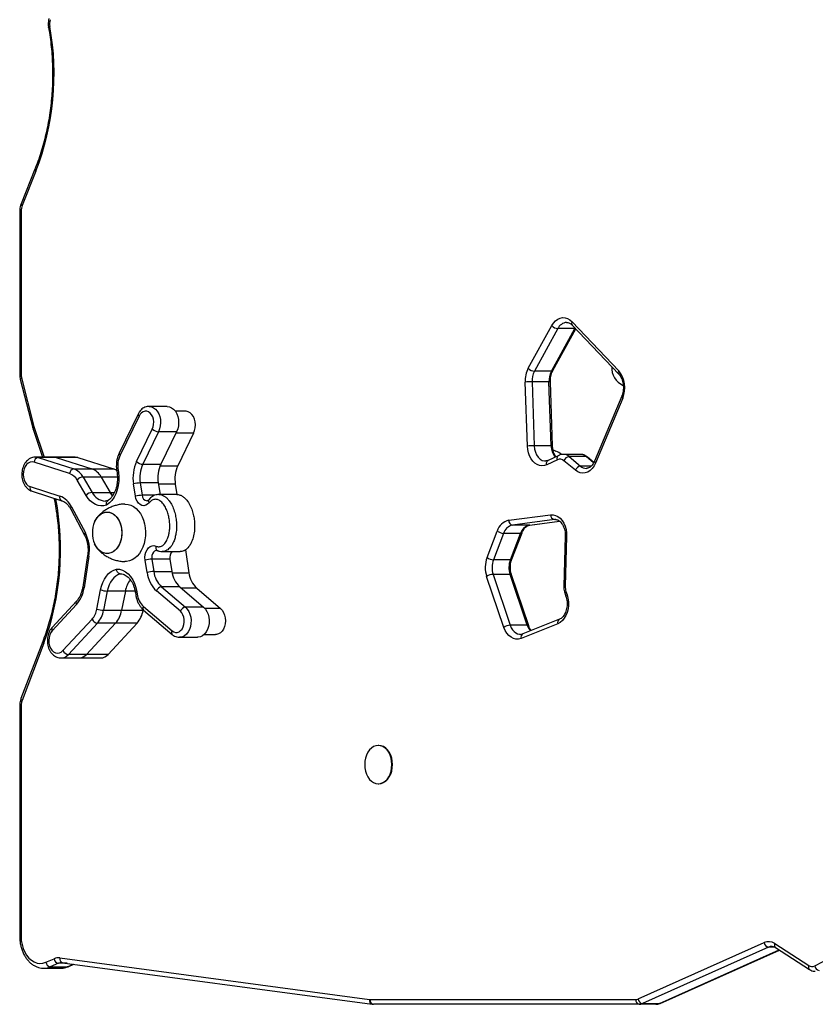
# Model space of a CAD drawing. Units: millimetres. Extents: x 0.11 to 5.3, y 0.09 to 4.84.
# Drawn here: x 1.61 to 2.11, y 2.12 to 2.73 of the extents above; entities that cross this region are included whole.
import ezdxf

# ---------------------------------------------------------------- set-up
doc = ezdxf.new("R2010")
doc.units = ezdxf.units.MM

msp = doc.modelspace()

# ---------------------------------------------------------------- linework, layer by layer
at = {"color": 7, "linetype": 'Continuous', "lineweight": 25}
for p, q in [((1.61823, 2.64085), (1.60958, 2.61924)), ((1.6189, 2.63974), (1.61024, 2.61812)), ((1.60872, 2.61467), (1.60872, 2.51263)), ((1.6096, 2.61467), (1.6096, 2.51263)), ((1.95433, 2.54543), (1.98357, 2.51474)), ((1.92693, 2.51627), (1.94159, 2.54297)), ((1.94539, 2.54113), (1.93072, 2.51443)), ((1.94133, 2.51443), (1.956, 2.54113)), ((1.94228, 2.51482), (1.95661, 2.54091)), ((1.956, 2.54113), (1.94539, 2.54113)), ((1.95428, 2.54336), (1.98352, 2.51267)), ((1.94133, 2.51443), (1.93072, 2.51443)), ((1.60911, 2.50952), (1.61686, 2.47907)), ((1.60989, 2.51026), (1.61764, 2.47981)), ((1.92639, 2.46762), (1.925, 2.50766)), ((1.92924, 2.5078), (1.93063, 2.46777)), ((1.93985, 2.5078), (1.92924, 2.5078)), ((1.94123, 2.46777), (1.93985, 2.5078)), ((1.94211, 2.46773), (1.94073, 2.50776)), ((1.98536, 2.49884), (1.96834, 2.45817)), ((1.986, 2.49768), (1.96898, 2.45701)), ((1.70097, 2.49245), (1.68965, 2.49245)), ((1.68278, 2.48765), (1.67095, 2.46323)), ((1.68336, 2.48634), (1.67153, 2.46192)), ((1.71244, 2.48945), (1.70606, 2.48945)), ((1.61686, 2.47907), (1.61711, 2.4782)), ((1.61711, 2.4782), (1.62301, 2.46074)), ((1.68184, 2.45789), (1.6917, 2.47825)), ((1.69558, 2.47656), (1.68571, 2.45619)), ((1.70689, 2.47656), (1.69558, 2.47656)), ((1.70689, 2.47656), (1.69702, 2.45619)), ((1.71756, 2.47571), (1.70769, 2.45534)), ((1.94123, 2.46777), (1.93063, 2.46777)), ((1.94242, 2.46529), (1.94419, 2.46446)), ((1.62989, 2.46074), (1.61858, 2.46074)), ((1.62028, 2.46047), (1.64256, 2.4533)), ((1.63159, 2.46047), (1.62028, 2.46047)), ((1.64333, 2.46074), (1.62989, 2.46074)), ((1.63159, 2.46047), (1.65387, 2.4533)), ((1.64503, 2.46047), (1.63159, 2.46047)), ((1.64503, 2.46047), (1.66731, 2.4533)), ((1.94512, 2.45907), (1.93849, 2.45593)), ((1.94596, 2.46178), (1.93932, 2.45864)), ((1.95942, 2.46243), (1.94881, 2.46243)), ((1.95241, 2.46104), (1.95959, 2.45503)), ((1.96302, 2.46104), (1.95241, 2.46104)), ((1.96794, 2.45734), (1.96387, 2.46075)), ((1.63996, 2.45037), (1.61769, 2.45754)), ((1.64256, 2.4533), (1.65387, 2.4533)), ((1.65387, 2.4533), (1.66731, 2.4533)), ((1.68571, 2.45619), (1.69702, 2.45619)), ((1.95639, 2.45244), (1.94921, 2.45845)), ((1.64837, 2.44824), (1.654, 2.43863)), ((1.65969, 2.44824), (1.64837, 2.44824)), ((1.65969, 2.44824), (1.66532, 2.43863)), ((1.66939, 2.45213), (1.66963, 2.4506)), ((1.67024, 2.45259), (1.67047, 2.45105)), ((1.61523, 2.44224), (1.63383, 2.43626)), ((1.65025, 2.43671), (1.64462, 2.44633)), ((1.68108, 2.43619), (1.6799, 2.44389)), ((1.68409, 2.44453), (1.68527, 2.43683)), ((1.6954, 2.44453), (1.68409, 2.44453)), ((1.6954, 2.44453), (1.69652, 2.43729)), ((1.70608, 2.44368), (1.70706, 2.43729)), ((1.61643, 2.43939), (1.63503, 2.4334)), ((1.654, 2.43863), (1.66532, 2.43863)), ((1.70707, 2.43729), (1.69576, 2.43729)), ((1.64065, 2.42813), (1.64927, 2.41195)), ((1.64117, 2.42954), (1.6498, 2.41336)), ((1.9147, 2.42115), (1.94089, 2.42459)), ((1.94321, 2.4216), (1.91702, 2.41816)), ((1.92762, 2.41816), (1.91702, 2.41816)), ((1.92782, 2.41818), (1.94648, 2.42062)), ((1.90109, 2.39782), (1.90747, 2.41442)), ((1.91146, 2.41299), (1.90507, 2.39639)), ((1.92207, 2.41299), (1.91146, 2.41299)), ((1.91568, 2.39639), (1.92207, 2.41299)), ((1.91662, 2.39674), (1.923, 2.41334)), ((1.95005, 2.41119), (1.94912, 2.38001)), ((1.95092, 2.4111), (1.95, 2.37992)), ((1.65122, 2.3991), (1.64812, 2.37931)), ((1.65206, 2.39863), (1.64896, 2.37885)), ((1.69786, 2.40161), (1.70918, 2.40161)), ((1.71238, 2.40265), (1.71458, 2.38832)), ((1.68841, 2.38853), (1.68722, 2.39622)), ((1.70273, 2.39686), (1.69142, 2.39686)), ((1.69142, 2.39686), (1.6926, 2.38917)), ((1.70273, 2.39686), (1.70391, 2.38917)), ((1.91568, 2.39639), (1.90507, 2.39639)), ((1.6926, 2.38917), (1.70391, 2.38917)), ((1.9116, 2.35416), (1.90086, 2.38602)), ((1.9049, 2.38731), (1.91563, 2.35545)), ((1.91551, 2.38731), (1.9049, 2.38731)), ((1.92624, 2.35545), (1.91551, 2.38731)), ((1.92717, 2.35512), (1.91644, 2.38698)), ((1.69749, 2.3795), (1.71245, 2.36676)), ((1.70881, 2.3795), (1.69749, 2.3795)), ((1.70881, 2.3795), (1.72376, 2.36676)), ((1.65702, 2.3656), (1.65932, 2.37765)), ((1.66349, 2.37687), (1.66119, 2.36482)), ((1.67481, 2.37687), (1.66349, 2.37687)), ((1.67481, 2.37687), (1.67251, 2.36482)), ((1.68109, 2.37602), (1.68133, 2.37449)), ((1.68194, 2.37648), (1.68217, 2.37494)), ((1.70923, 2.36419), (1.69428, 2.37693)), ((1.71948, 2.37865), (1.73443, 2.36592)), ((1.94975, 2.37566), (1.95047, 2.37355)), ((1.95048, 2.37662), (1.95119, 2.3745)), ((1.64418, 2.37046), (1.62901, 2.3541)), ((1.64426, 2.36843), (1.62909, 2.35206)), ((1.68609, 2.36721), (1.70402, 2.35194)), ((1.72376, 2.36676), (1.71245, 2.36676)), ((1.66119, 2.36482), (1.67251, 2.36482)), ((1.67251, 2.36482), (1.68594, 2.36482)), ((1.68601, 2.36517), (1.68594, 2.36482)), ((1.68626, 2.36493), (1.70419, 2.34966)), ((1.63581, 2.33959), (1.65398, 2.35919)), ((1.65739, 2.3568), (1.63922, 2.3372)), ((1.6687, 2.3568), (1.65054, 2.3372)), ((1.6687, 2.3568), (1.65739, 2.3568)), ((1.68214, 2.3568), (1.66397, 2.3372)), ((1.68214, 2.3568), (1.6687, 2.3568)), ((1.92624, 2.35545), (1.91563, 2.35545)), ((1.94538, 2.3564), (1.92239, 2.34724)), ((1.94639, 2.35919), (1.9234, 2.35002)), ((1.72404, 2.34962), (1.73123, 2.34962)), ((1.62317, 2.34534), (1.60951, 2.30952)), ((1.62385, 2.34427), (1.61019, 2.30845)), ((1.70875, 2.34792), (1.72006, 2.34792)), ((1.65054, 2.3372), (1.63922, 2.3372)), ((1.66397, 2.3372), (1.65054, 2.3372)), ((1.63457, 2.33498), (1.64589, 2.33498)), ((1.64589, 2.33498), (1.65932, 2.33498)), ((1.60872, 2.30513), (1.60872, 2.16081)), ((1.6096, 2.30513), (1.6096, 2.16081)), ((1.83347, 2.28022), (1.83307, 2.28022)), ((1.83307, 2.25622), (1.83347, 2.25622)), ((1.99556, 2.12154), (2.07448, 2.15684)), ((2.07724, 2.15398), (1.99832, 2.11868)), ((2.00951, 2.1188), (2.08405, 2.15214)), ((2.08108, 2.15626), (2.10233, 2.14249)), ((2.08157, 2.15374), (2.10282, 2.13997)), ((2.10611, 2.14229), (2.12937, 2.1545)), ((1.62509, 2.14453), (1.63029, 2.14675)), ((1.63381, 2.14724), (1.8275, 2.12125)), ((1.62374, 2.14081), (1.63435, 2.14081)), ((1.63302, 2.14387), (1.62783, 2.14166)), ((1.62783, 2.14166), (1.63843, 2.14166)), ((1.63513, 2.14429), (1.63553, 2.14427)), ((1.63553, 2.14427), (1.82922, 2.11828)), ((1.639, 2.14177), (1.64262, 2.14332)), ((1.82797, 2.12122), (1.99406, 2.12122)), ((1.82922, 2.11828), (1.83009, 2.11822)), ((1.99618, 2.11822), (1.83009, 2.11822)), ((2.00679, 2.11822), (1.99618, 2.11822)), ((1.99832, 2.11868), (2.00892, 2.11868))]:
    msp.add_line(p, q, dxfattribs=at)
at = {"color": 8, "linetype": 'Continuous', "lineweight": 25}
for p, q in [((1.60872, 2.61467), (1.6096, 2.61467)), ((1.956, 2.54113), (1.95615, 2.5414)), ((1.956, 2.54113), (1.95638, 2.54116)), ((1.60872, 2.51263), (1.6096, 2.51263)), ((1.61783, 2.47916), (1.62406, 2.46074)), ((1.71756, 2.47571), (1.70648, 2.47571)), ((1.96777, 2.45706), (1.96302, 2.46104)), ((1.69664, 2.45534), (1.70769, 2.45534)), ((1.96624, 2.45503), (1.95959, 2.45503)), ((1.66984, 2.44824), (1.65969, 2.44824)), ((1.70608, 2.44368), (1.69554, 2.44368)), ((1.66532, 2.43863), (1.66806, 2.43863)), ((1.69331, 2.43683), (1.68527, 2.43683)), ((1.92762, 2.41816), (1.94646, 2.42063)), ((1.92782, 2.41818), (1.92762, 2.41816)), ((1.94388, 2.42164), (1.94321, 2.4216)), ((1.94412, 2.4216), (1.94321, 2.4216)), ((1.70406, 2.38832), (1.71458, 2.38832)), ((1.68092, 2.37687), (1.67481, 2.37687)), ((1.71948, 2.37865), (1.7098, 2.37865)), ((1.73443, 2.36592), (1.72461, 2.36592)), ((1.60872, 2.30513), (1.6096, 2.30513)), ((1.60872, 2.16081), (1.6096, 2.16081)), ((2.00892, 2.11868), (2.08392, 2.15222)), ((2.08117, 2.15398), (2.07724, 2.15398)), ((1.63847, 2.14387), (1.63302, 2.14387)), ((1.63843, 2.14166), (1.64239, 2.14335))]:
    msp.add_line(p, q, dxfattribs=at)
at = {"color": 8, "linetype": 'Continuous', "lineweight": 25, "flags": 128}
for points in [[(1.62676, 2.72967), (1.62676, 2.72968), (1.62681, 2.72979), (1.62696, 2.72991), (1.62723, 2.73005), (1.62759, 2.73019)], [(1.61823, 2.64085), (1.61821, 2.64078), (1.61823, 2.64056), (1.61835, 2.6403), (1.61858, 2.64002), (1.6189, 2.63974)], [(1.60958, 2.61924), (1.60956, 2.61917), (1.60957, 2.61894), (1.6097, 2.61869), (1.60992, 2.61841), (1.61024, 2.61812)], [(1.60911, 2.50952), (1.6091, 2.50954), (1.60914, 2.50969), (1.60929, 2.50987), (1.60954, 2.51006), (1.60989, 2.51026)], [(1.98536, 2.49883), (1.98533, 2.49876), (1.98535, 2.49853), (1.98547, 2.49826), (1.98569, 2.49798), (1.986, 2.49768)], [(1.68963, 2.49245), (1.68974, 2.49245), (1.69114, 2.49223), (1.69248, 2.49163), (1.69371, 2.49067), (1.69479, 2.48939), (1.69567, 2.48784), (1.69632, 2.48607), (1.69671, 2.48416), (1.69683, 2.48218), (1.69668, 2.4802), (1.69625, 2.4783), (1.69558, 2.47656)], [(1.61686, 2.47907), (1.61685, 2.47909), (1.61689, 2.47924), (1.61704, 2.47942), (1.6173, 2.47961), (1.61764, 2.47981)], [(1.61711, 2.4782), (1.6171, 2.47825), (1.61713, 2.47845), (1.61726, 2.47867), (1.6175, 2.47891), (1.61783, 2.47916)], [(1.93063, 2.46777), (1.93085, 2.46575), (1.93135, 2.46383), (1.93212, 2.4621), (1.93312, 2.46062), (1.93432, 2.45947), (1.93565, 2.45868), (1.93708, 2.4583), (1.93768, 2.45826)], [(1.61857, 2.46074), (1.61888, 2.46073), (1.62028, 2.46047)], [(1.94512, 2.45907), (1.94503, 2.45962), (1.94502, 2.46016), (1.9451, 2.46065), (1.94527, 2.46108), (1.9455, 2.46143), (1.94581, 2.4617), (1.94596, 2.46178)], [(1.93849, 2.45593), (1.93839, 2.45648), (1.93839, 2.45702), (1.93847, 2.45751), (1.93863, 2.45794), (1.93887, 2.45829), (1.93917, 2.45856), (1.93932, 2.45864)], [(1.96834, 2.45817), (1.96831, 2.45809), (1.96833, 2.45786), (1.96845, 2.4576), (1.96867, 2.45731), (1.96898, 2.45701)], [(1.66939, 2.45213), (1.66939, 2.45214), (1.66944, 2.45223), (1.66961, 2.45234), (1.66987, 2.45246), (1.67024, 2.45259)], [(1.67047, 2.45105), (1.67011, 2.45093), (1.66984, 2.45081), (1.66968, 2.4507), (1.66963, 2.4506), (1.66963, 2.4506)], [(1.64117, 2.42954), (1.64088, 2.42919), (1.64068, 2.42885), (1.64059, 2.42854), (1.64059, 2.42826), (1.64065, 2.42813)], [(1.68956, 2.43405), (1.68954, 2.43403), (1.6894, 2.43375), (1.68935, 2.43341), (1.68939, 2.43302), (1.68953, 2.4326), (1.68977, 2.43216)], [(1.6498, 2.41336), (1.64951, 2.413), (1.64931, 2.41267), (1.64921, 2.41235), (1.64922, 2.41208), (1.64927, 2.41195)], [(1.923, 2.41334), (1.92293, 2.41323), (1.92274, 2.4131), (1.92244, 2.41301), (1.92207, 2.41299)], [(1.65206, 2.39863), (1.65169, 2.39876), (1.65143, 2.39888), (1.65126, 2.399), (1.65121, 2.39909), (1.65122, 2.3991)], [(1.69452, 2.40232), (1.69381, 2.4022), (1.69304, 2.4018), (1.69237, 2.40112), (1.69184, 2.40023), (1.69149, 2.39917), (1.69135, 2.39802), (1.69142, 2.39686)], [(1.91568, 2.39639), (1.91606, 2.39642), (1.91635, 2.3965), (1.91654, 2.39663), (1.91662, 2.39674)], [(1.91551, 2.38731), (1.91588, 2.38728), (1.91617, 2.38721), (1.91636, 2.38709), (1.91644, 2.38698)], [(1.64896, 2.37885), (1.6486, 2.37897), (1.64833, 2.3791), (1.64817, 2.37921), (1.64812, 2.37931), (1.64812, 2.37931)], [(1.68109, 2.37602), (1.68109, 2.37603), (1.68114, 2.37612), (1.6813, 2.37623), (1.68157, 2.37635), (1.68194, 2.37648)], [(1.68133, 2.37449), (1.68133, 2.37449), (1.68138, 2.37459), (1.68154, 2.3747), (1.68181, 2.37482), (1.68217, 2.37494)], [(1.95048, 2.37662), (1.95014, 2.37637), (1.9499, 2.37612), (1.94977, 2.3759), (1.94974, 2.3757), (1.94975, 2.37566)], [(1.95119, 2.3745), (1.95085, 2.37425), (1.95062, 2.37401), (1.95048, 2.37379), (1.95045, 2.37359), (1.95047, 2.37355)], [(1.71245, 2.36676), (1.71358, 2.36558), (1.71452, 2.3641), (1.71524, 2.36239), (1.71571, 2.36052), (1.71592, 2.35855), (1.71585, 2.35656), (1.7155, 2.35463), (1.7149, 2.35283), (1.71406, 2.35124), (1.71301, 2.3499), (1.7118, 2.34888), (1.71048, 2.34822), (1.70909, 2.34793), (1.70879, 2.34792)], [(1.91563, 2.35545), (1.91626, 2.35394), (1.91706, 2.35261), (1.91802, 2.3515), (1.9191, 2.35064), (1.92026, 2.35006), (1.92148, 2.34978), (1.92201, 2.34975)], [(1.92624, 2.35545), (1.92662, 2.35542), (1.92691, 2.35535), (1.9271, 2.35523), (1.92717, 2.35512)], [(1.62317, 2.34534), (1.62315, 2.34528), (1.62317, 2.34506), (1.6233, 2.34481), (1.62353, 2.34455), (1.62385, 2.34427)], [(1.60951, 2.30952), (1.60949, 2.30945), (1.60951, 2.30924), (1.60964, 2.30899), (1.60987, 2.30873), (1.61019, 2.30845)], [(1.639, 2.14177), (1.63883, 2.14171), (1.63843, 2.14166)], [(2.00951, 2.1188), (2.00932, 2.11874), (2.00892, 2.11868)]]:
    msp.add_lwpolyline(points, dxfattribs=at)
at = {"color": 7, "linetype": 'Continuous', "lineweight": 25, "flags": 128}
for points in [[(1.94159, 2.54297), (1.94267, 2.54461), (1.94392, 2.54597), (1.94532, 2.547), (1.94683, 2.54768), (1.94839, 2.54798), (1.94997, 2.5479), (1.95152, 2.54744), (1.95299, 2.54661), (1.95433, 2.54543)], [(1.70097, 2.49245), (1.70105, 2.49245), (1.70245, 2.49223), (1.70379, 2.49163), (1.70503, 2.49067), (1.7061, 2.48939), (1.70698, 2.48784), (1.70763, 2.48607), (1.70802, 2.48416), (1.70815, 2.48218), (1.70799, 2.4802), (1.70757, 2.4783), (1.70689, 2.47656)], [(1.6917, 2.47825), (1.69224, 2.47967), (1.69253, 2.48121), (1.69258, 2.48281), (1.69237, 2.48439), (1.69192, 2.48586), (1.69125, 2.48715), (1.69039, 2.48819), (1.68939, 2.48895), (1.6883, 2.48936), (1.68717, 2.48943), (1.68605, 2.48913), (1.68502, 2.4885), (1.6841, 2.48755), (1.68336, 2.48634)], [(1.71756, 2.47571), (1.71818, 2.47732), (1.71854, 2.47908), (1.71865, 2.48091), (1.71847, 2.48273), (1.71804, 2.48445), (1.71736, 2.48602), (1.71647, 2.48735), (1.7154, 2.48839), (1.7142, 2.48909), (1.71293, 2.48942), (1.71244, 2.48945)], [(1.93849, 2.45593), (1.93699, 2.45541), (1.93545, 2.45526), (1.93392, 2.45547), (1.93243, 2.45604), (1.93104, 2.45695), (1.92976, 2.45818), (1.92866, 2.45969), (1.92774, 2.46144), (1.92705, 2.46338), (1.92659, 2.46546), (1.92639, 2.46762)], [(1.62989, 2.46074), (1.63019, 2.46073), (1.63159, 2.46047)], [(1.62989, 2.46074), (1.63019, 2.46073), (1.63159, 2.46047)], [(1.64333, 2.46074), (1.64362, 2.46073), (1.64503, 2.46047)], [(1.61769, 2.45754), (1.61645, 2.45774), (1.61522, 2.45754), (1.61405, 2.45696), (1.61299, 2.45602), (1.61212, 2.45478), (1.61146, 2.45329), (1.61105, 2.45163), (1.61091, 2.44989), (1.61105, 2.44814), (1.61146, 2.44648), (1.61212, 2.445), (1.613, 2.44376), (1.61405, 2.44282), (1.61523, 2.44224)], [(1.96898, 2.45701), (1.96805, 2.45517), (1.96691, 2.45358), (1.96558, 2.4523), (1.96412, 2.45137), (1.96257, 2.45081), (1.96097, 2.45063), (1.95938, 2.45085), (1.95784, 2.45146), (1.95639, 2.45244)], [(1.67047, 2.45105), (1.67074, 2.44833), (1.67071, 2.44558), (1.67039, 2.44287), (1.66977, 2.44027), (1.66889, 2.43782), (1.66775, 2.4356), (1.66638, 2.43364), (1.66482, 2.432), (1.66311, 2.43072)], [(1.66311, 2.43072), (1.66135, 2.43029), (1.65957, 2.43021), (1.6578, 2.43048), (1.65607, 2.4311), (1.65442, 2.43205), (1.65288, 2.43332), (1.65148, 2.43489), (1.65025, 2.43671)], [(1.66686, 2.43648), (1.66633, 2.43713), (1.66532, 2.43863)], [(1.66532, 2.43863), (1.66633, 2.43713), (1.66686, 2.43648)], [(1.68977, 2.43216), (1.68876, 2.43117), (1.68763, 2.43054), (1.68642, 2.43029), (1.6852, 2.43044), (1.68404, 2.43098), (1.68299, 2.43188), (1.68212, 2.43309), (1.68148, 2.43456), (1.68108, 2.43619)], [(1.6745, 2.43131), (1.67475, 2.43132), (1.67652, 2.43114), (1.67826, 2.43062), (1.67993, 2.42976), (1.68149, 2.42858), (1.68293, 2.42711), (1.68421, 2.42536), (1.6853, 2.42338), (1.68619, 2.42121), (1.68685, 2.41888), (1.68728, 2.41644), (1.68747, 2.41395), (1.68741, 2.41144), (1.6871, 2.40896), (1.68655, 2.40658), (1.68577, 2.40432), (1.68478, 2.40224), (1.68359, 2.40037), (1.68223, 2.39876), (1.68073, 2.39743), (1.6791, 2.3964), (1.6774, 2.39571), (1.67564, 2.39536), (1.6745, 2.39532)], [(1.66344, 2.42632), (1.66495, 2.42614), (1.66642, 2.42561), (1.66781, 2.42475), (1.66908, 2.42358), (1.6702, 2.42212), (1.67113, 2.42043), (1.67185, 2.41854), (1.67235, 2.41651), (1.6726, 2.41439), (1.6726, 2.41224), (1.67235, 2.41013), (1.67185, 2.4081), (1.67113, 2.40621), (1.6702, 2.40451), (1.66908, 2.40306), (1.66781, 2.40189), (1.66642, 2.40102), (1.66495, 2.4005), (1.66344, 2.40032), (1.66192, 2.4005), (1.66045, 2.40102), (1.65906, 2.40189), (1.65779, 2.40306), (1.65667, 2.40451), (1.65574, 2.40621), (1.6556, 2.40652)], [(1.6556, 2.42011), (1.65574, 2.42043), (1.65667, 2.42212), (1.65779, 2.42358), (1.65906, 2.42475), (1.66045, 2.42561), (1.66192, 2.42614), (1.66344, 2.42632)], [(1.6556, 2.42011), (1.65618, 2.4213), (1.65721, 2.42288), (1.65841, 2.4242), (1.65974, 2.42522), (1.66118, 2.42592), (1.66268, 2.42627), (1.6642, 2.42627), (1.66569, 2.42592), (1.66713, 2.42522), (1.66846, 2.4242), (1.66966, 2.42288), (1.67069, 2.4213), (1.67152, 2.41951), (1.67213, 2.41754), (1.6725, 2.41546), (1.67263, 2.41332)], [(1.94089, 2.42459), (1.94245, 2.4246), (1.944, 2.42424), (1.94548, 2.42352), (1.94685, 2.42245), (1.94807, 2.42106), (1.94911, 2.41941), (1.94994, 2.41753), (1.95052, 2.41547), (1.95085, 2.41331), (1.95092, 2.4111)], [(1.67263, 2.41332), (1.6725, 2.41118), (1.67213, 2.4091), (1.67152, 2.40713), (1.67069, 2.40533), (1.66966, 2.40375), (1.66846, 2.40244), (1.66713, 2.40141), (1.66569, 2.40072), (1.6642, 2.40036), (1.66268, 2.40036), (1.66118, 2.40072), (1.65974, 2.40141), (1.65841, 2.40244), (1.65721, 2.40375), (1.65618, 2.40533), (1.6556, 2.40652)], [(1.68722, 2.39622), (1.6871, 2.39794), (1.68726, 2.39966), (1.6877, 2.40127), (1.68838, 2.4027), (1.68928, 2.40388), (1.69034, 2.40473), (1.69152, 2.40521), (1.69274, 2.4053), (1.69394, 2.405)], [(1.65932, 2.37765), (1.65991, 2.38003), (1.66072, 2.38228), (1.66175, 2.38434), (1.66297, 2.38618), (1.66436, 2.38775), (1.66589, 2.38904), (1.66754, 2.39001), (1.66926, 2.39065)], [(1.6716, 2.38766), (1.67019, 2.3871), (1.66885, 2.38628), (1.6676, 2.3852), (1.66647, 2.38389), (1.66547, 2.38237), (1.66464, 2.38067), (1.66397, 2.37883), (1.66349, 2.37687)], [(1.66926, 2.39065), (1.6712, 2.39049), (1.6731, 2.38992), (1.67492, 2.38894), (1.67661, 2.38758), (1.67813, 2.38588), (1.67946, 2.38387), (1.68055, 2.38159), (1.68138, 2.37911), (1.68194, 2.37648)], [(1.95119, 2.3745), (1.95175, 2.37239), (1.95204, 2.37017), (1.95205, 2.36791), (1.95179, 2.36568), (1.95126, 2.36354), (1.95048, 2.36157), (1.94946, 2.35983), (1.94825, 2.35835), (1.94688, 2.3572), (1.94538, 2.3564)], [(1.72376, 2.36676), (1.72489, 2.36558), (1.72583, 2.3641), (1.72656, 2.36239), (1.72703, 2.36052), (1.72723, 2.35855), (1.72716, 2.35656), (1.72681, 2.35463), (1.72621, 2.35283), (1.72537, 2.35124), (1.72433, 2.3499), (1.72312, 2.34888), (1.72179, 2.34822), (1.7204, 2.34793), (1.72006, 2.34792)], [(1.70402, 2.35194), (1.70505, 2.35128), (1.70616, 2.35095), (1.70729, 2.35098), (1.70839, 2.35137), (1.7094, 2.35209), (1.71027, 2.35311), (1.71096, 2.35438), (1.71143, 2.35584), (1.71166, 2.3574), (1.71164, 2.359), (1.71137, 2.36056), (1.71086, 2.36199), (1.71013, 2.36322), (1.70923, 2.36419)], [(1.73443, 2.36592), (1.73547, 2.36481), (1.73632, 2.36343), (1.73695, 2.36182), (1.73733, 2.36007), (1.73744, 2.35824), (1.73728, 2.35642), (1.73686, 2.35469), (1.73619, 2.35311), (1.73531, 2.35177), (1.73425, 2.35072), (1.73305, 2.35), (1.73178, 2.34965), (1.73123, 2.34962)], [(1.92239, 2.34724), (1.92081, 2.34681), (1.9192, 2.34679), (1.91762, 2.34716), (1.9161, 2.34791), (1.9147, 2.34903), (1.91346, 2.35047), (1.91241, 2.3522), (1.9116, 2.35416)], [(1.62909, 2.35206), (1.62819, 2.35084), (1.62751, 2.34938), (1.62707, 2.34773), (1.62691, 2.34599), (1.62702, 2.34424), (1.6274, 2.34257), (1.62804, 2.34107), (1.6289, 2.3398), (1.62994, 2.33883), (1.6311, 2.33822), (1.63233, 2.33798), (1.63357, 2.33814), (1.63475, 2.33869), (1.63581, 2.33959)], [(1.83307, 2.25622), (1.83455, 2.2564), (1.83597, 2.25694), (1.83731, 2.25782), (1.83853, 2.25902), (1.83957, 2.2605), (1.84042, 2.26222), (1.84105, 2.26411), (1.84143, 2.26613), (1.84156, 2.26822), (1.84143, 2.2703), (1.84105, 2.27232), (1.84042, 2.27422), (1.83957, 2.27593), (1.83853, 2.27741), (1.83731, 2.27861), (1.83597, 2.27949), (1.83455, 2.28003), (1.83307, 2.28022), (1.8316, 2.28003), (1.83017, 2.27949), (1.82883, 2.27861), (1.82762, 2.27741), (1.82657, 2.27593), (1.82572, 2.27422), (1.8251, 2.27232), (1.82472, 2.2703), (1.82459, 2.26822), (1.82472, 2.26613), (1.8251, 2.26411), (1.82572, 2.26222), (1.82657, 2.2605), (1.82762, 2.25902), (1.82883, 2.25782), (1.83017, 2.25694), (1.8316, 2.2564), (1.83307, 2.25622)], [(1.83347, 2.25622), (1.83494, 2.2564), (1.83637, 2.25694), (1.83771, 2.25782), (1.83892, 2.25902), (1.83997, 2.2605), (1.84082, 2.26222), (1.84144, 2.26411), (1.84183, 2.26613), (1.84196, 2.26822), (1.84183, 2.2703), (1.84144, 2.27232), (1.84082, 2.27422), (1.83997, 2.27593), (1.83892, 2.27741), (1.83771, 2.27861), (1.83637, 2.27949), (1.83494, 2.28003), (1.83347, 2.28022), (1.83347, 2.28022)], [(1.6096, 2.16081), (1.60974, 2.15818), (1.61018, 2.15561), (1.61088, 2.15317), (1.61185, 2.15091), (1.61305, 2.14889), (1.61445, 2.14716), (1.61603, 2.14576), (1.61774, 2.14471), (1.61955, 2.14406), (1.62141, 2.14381), (1.62327, 2.14397), (1.62509, 2.14453)]]:
    msp.add_lwpolyline(points, dxfattribs=at)
at = {"color": 7, "linetype": 'Continuous', "lineweight": 25}
for centre, radius, start, end in [((1.46232, 2.70043), 0.16792, 338.81208, 10.2084), ((1.63717, 2.73189), 0.00973, 164.56521, 190.03232), ((1.61894, 2.61472), 0.00934, 158.6175, 180.27458), ((1.94588, 2.54697), 0.00586, 223.03748, 265.23841), ((1.94185, 2.50842), 0.01686, 152.24982, 182.58341), ((1.93121, 2.52027), 0.00586, 223.03777, 265.23813), ((1.9422, 2.50839), 0.01297, 152.24952, 182.58382), ((1.95281, 2.50839), 0.01297, 152.24952, 182.58382), ((1.99108, 2.51659), 0.012, 176.60812, 246.42425), ((1.97077, 2.50421), 0.01657, 336.78139, 39.44352), ((1.61924, 2.51261), 0.00964, 179.918, 194.15374), ((1.92961, 2.43588), 0.07193, 90.28995, 93.66994), ((1.62622, 2.48199), 0.00885, 194.26903, 198.63109), ((1.69604, 2.48289), 0.00635, 226.91887, 265.76704), ((1.93099, 2.39584), 0.07193, 90.28997, 93.67), ((1.62086, 2.45734), 0.00318, 100.58597, 176.33087), ((1.68616, 2.45514), 0.01612, 155.12568, 189.10698), ((1.93572, 2.44634), 0.02, 53.32517, 64.95071), ((1.9467, 2.45569), 0.00373, 47.80857, 115.10784), ((1.95299, 2.45704), 0.00403, 98.23317, 159.52869), ((1.64314, 2.45017), 0.00318, 100.58598, 176.33087), ((1.63882, 2.44312), 0.01084, 28.15386, 69.81187), ((1.65013, 2.44312), 0.01084, 28.15386, 69.81187), ((1.6646, 2.44501), 0.00872, 57.78133, 71.93662), ((1.70377, 2.44771), 0.02418, 155.12655, 189.10612), ((1.68618, 2.46253), 0.00635, 226.91959, 265.76692), ((1.70399, 2.44771), 0.02015, 155.12644, 189.10623), ((1.7153, 2.44771), 0.02015, 155.12641, 189.10683), ((1.72597, 2.44686), 0.02015, 155.12603, 189.10721), ((1.96017, 2.45103), 0.00403, 98.23379, 159.52808), ((1.63697, 2.44223), 0.00867, 28.15302, 69.81227), ((1.64887, 2.44263), 0.00564, 95.04322, 138.95725), ((1.68447, 2.42791), 0.01662, 91.30609, 105.9702), ((1.62916, 2.42379), 0.01332, 25.59393, 69.47944), ((1.6545, 2.43301), 0.00564, 95.04356, 138.95765), ((1.68565, 2.42021), 0.01662, 91.30608, 105.97044), ((1.94377, 2.42443), 0.00288, 176.79798, 258.80503), ((1.67127, 2.41332), 0.01708, 156.56533, 180), ((1.9168, 2.41165), 0.00973, 102.47397, 163.46723), ((1.91863, 2.41086), 0.00748, 102.47438, 163.4668), ((1.91758, 2.42099), 0.00288, 176.79799, 258.80505), ((1.92924, 2.41086), 0.00748, 102.47372, 163.46746), ((1.62841, 2.40254), 0.02396, 350.63306, 26.84163), ((1.67127, 2.41332), 0.01708, 180, 203.43467), ((1.9119, 2.42046), 0.00749, 233.78637, 266.63055), ((1.70803, 2.39788), 0.0054, 136.34632, 190.89238), ((1.91776, 2.3916), 0.01779, 159.53551, 198.2875), ((1.90551, 2.40387), 0.00749, 233.78664, 266.63056), ((1.6918, 2.38024), 0.01662, 91.30611, 105.97025), ((1.9179, 2.3916), 0.01369, 159.53531, 198.28741), ((1.9285, 2.3916), 0.01369, 159.53563, 198.28747), ((1.69298, 2.37255), 0.01662, 91.30618, 105.97007), ((1.70724, 2.39078), 0.01897, 186.81276, 226.89627), ((1.70829, 2.39104), 0.01581, 186.81326, 226.89562), ((1.71961, 2.39104), 0.0158, 186.81249, 226.89638), ((1.73028, 2.39019), 0.0158, 186.81297, 226.89645), ((1.90533, 2.37902), 0.0083, 92.94117, 122.51336), ((1.62927, 2.38147), 0.01987, 318.96899, 352.41872), ((1.6913, 2.37402), 0.01673, 143.2798, 170.18411), ((1.69111, 2.3741), 0.01653, 143.16605, 170.35023), ((1.69807, 2.37548), 0.00406, 98.16741, 159.10099), ((1.95952, 2.37961), 0.00952, 178.12022, 198.30633), ((1.66388, 2.39044), 0.01358, 250.39514, 268.36852), ((1.69473, 2.37644), 0.01264, 186.81239, 226.8962), ((1.71303, 2.36275), 0.00406, 98.16565, 159.1026), ((1.64418, 2.36777), 0.01303, 318.79064, 350.41134), ((1.66158, 2.37839), 0.01358, 250.39534, 268.36831), ((1.64513, 2.36753), 0.01629, 318.78961, 350.41202), ((1.65645, 2.36753), 0.01629, 318.79028, 350.41135), ((1.66988, 2.36753), 0.01629, 318.78961, 350.41202), ((1.65794, 2.36122), 0.00446, 207.1883, 262.83751), ((1.91606, 2.34716), 0.0083, 92.94132, 122.51287), ((1.63978, 2.34162), 0.00446, 207.18793, 262.83865), ((1.64572, 2.34131), 0.00633, 271.50988, 319.57352), ((1.65915, 2.34131), 0.00633, 271.51022, 319.57261), ((1.61898, 2.30517), 0.00938, 159.51526, 180.24436), ((2.07727, 2.15065), 0.00678, 55.75927, 114.23886), ((2.07783, 2.15731), 0.00339, 188.03395, 259.93651), ((1.63294, 2.14063), 0.00666, 82.52803, 113.4893), ((1.63361, 2.14717), 0.00335, 187.32759, 259.84579), ((1.62842, 2.14496), 0.00335, 187.3272, 259.84619), ((2.10438, 2.14551), 0.00366, 235.79046, 298.19272), ((2.10956, 2.14294), 0.00351, 190.66691, 260.29098), ((1.82797, 2.12474), 0.00352, 262.35026, 269.98621), ((1.83062, 2.12084), 0.00268, 171.95094, 258.57671), ((1.99671, 2.12084), 0.00268, 171.95101, 258.57816), ((1.99405, 2.12486), 0.00365, 270.21892, 294.40581), ((1.99891, 2.12202), 0.00339, 188.0349, 259.93615), ((1.99616, 2.12342), 0.00521, 270.21681, 294.40842), ((2.00677, 2.12342), 0.00521, 270.21684, 294.40806)]:
    msp.add_arc(centre, radius, start, end, dxfattribs=at)
at = {"color": 8, "linetype": 'Continuous', "lineweight": 25}
for centre, radius, start, end in [((1.95575, 2.54436), 0.00177, 142.91409, 214.26916), ((1.95147, 2.53832), 0.0067, 95.20334, 155.23011), ((1.94148, 2.51541), 0.00099, 261.10641, 323.97898), ((1.98499, 2.51367), 0.00178, 142.97103, 213.89315), ((1.94011, 2.50399), 0.00382, 80.59683, 93.83051), ((1.68407, 2.48743), 0.0013, 170.64137, 237.09376), ((1.94149, 2.46395), 0.00383, 80.61424, 93.82055), ((1.95314, 2.46791), 0.01191, 180.68921, 217.30691), ((1.67224, 2.46301), 0.0013, 170.60533, 237.1029), ((1.9487, 2.45679), 0.00565, 48.82613, 88.43073), ((1.95932, 2.45683), 0.0056, 48.65188, 89.02197), ((1.96307, 2.45977), 0.00127, 51.05978, 92.13023), ((1.96328, 2.45921), 0.00558, 228.58486, 268.92337), ((1.61747, 2.44151), 0.00236, 161.76836, 243.90488), ((1.46572, 2.40275), 0.1686, 339.70486, 10.89337), ((1.63608, 2.43552), 0.00236, 161.82832, 243.4477), ((1.66262, 2.44273), 0.00954, 205.46291, 267.68747), ((1.68888, 2.43686), 0.00361, 180.42212, 262.05712), ((1.95079, 2.41411), 0.00302, 255.80033, 272.61481), ((1.69619, 2.40422), 0.00237, 161.04307, 236.99158), ((1.94986, 2.38297), 0.00306, 255.9226, 272.51036), ((1.64564, 2.3695), 0.00175, 146.79132, 217.84318), ((1.68775, 2.36619), 0.00195, 148.48164, 220.34916), ((1.93585, 2.35853), 0.0101, 197.787, 220.77205), ((1.94751, 2.3572), 0.00228, 119.4988, 200.65656), ((1.63047, 2.35313), 0.00175, 146.55924, 217.87293), ((1.70568, 2.35092), 0.00195, 148.47231, 220.40288), ((1.92452, 2.34804), 0.00228, 119.4694, 200.66094), ((1.63441, 2.3413), 0.00632, 271.04213, 319.59015), ((2.07939, 2.14926), 0.00518, 89.39707, 114.46276), ((2.08302, 2.15533), 0.00215, 154.42319, 227.57768), ((1.6363, 2.1467), 0.00255, 167.70926, 252.45457), ((1.62372, 2.15112), 0.01032, 270.47088, 293.45224), ((1.63508, 2.13911), 0.00519, 89.02016, 113.37593), ((1.63433, 2.15112), 0.01031, 270.11473, 293.45464), ((2.10427, 2.14156), 0.00215, 154.42348, 227.57267), ((1.82999, 2.12071), 0.00255, 167.7018, 252.51135)]:
    msp.add_arc(centre, radius, start, end, dxfattribs=at)
at = {"color": 7, "linetype": 'Continuous', "lineweight": 25}
for points, knots in [([(1.62703, 2.73529), (1.62694, 2.73496), (1.62672, 2.73407), (1.62654, 2.73254), (1.62656, 2.73097), (1.6267, 2.73002), (1.62676, 2.72967)], [0, 0, 0, 0, 0.179209, 0.493629, 0.80883, 1, 1, 1, 1]), ([(1.62676, 2.72967), (1.62694, 2.72862), (1.62745, 2.72559), (1.62815, 2.72051), (1.62877, 2.71442), (1.62916, 2.70829), (1.62934, 2.70214), (1.62929, 2.69598), (1.62902, 2.68984), (1.62854, 2.68373), (1.62783, 2.67765), (1.6269, 2.67164), (1.62577, 2.66571), (1.62441, 2.65987), (1.62286, 2.65413), (1.62109, 2.64852), (1.61952, 2.64411), (1.61852, 2.64159), (1.61823, 2.64085)], [0, 0, 0, 0, 0.035071, 0.102022, 0.168982, 0.235943, 0.302907, 0.36987, 0.436833, 0.503793, 0.570749, 0.6377, 0.704646, 0.771586, 0.838518, 0.905443, 0.97236, 1, 1, 1, 1]), ([(1.60958, 2.61924), (1.60946, 2.61893), (1.60915, 2.61807), (1.60883, 2.61661), (1.60872, 2.61538), (1.60872, 2.61474), (1.60872, 2.61467)], [0, 0, 0, 0, 0.217718, 0.595999, 0.956657, 1, 1, 1, 1]), ([(1.9509, 2.54497), (1.95098, 2.54498), (1.9514, 2.54503), (1.95211, 2.54484), (1.95306, 2.54441), (1.95377, 2.54388), (1.95417, 2.54348), (1.95428, 2.54336)], [0, 0, 0, 0, 0.074237, 0.391128, 0.652388, 0.899888, 1, 1, 1, 1]), ([(1.94073, 2.50776), (1.94072, 2.50806), (1.94071, 2.50894), (1.94083, 2.51041), (1.94117, 2.51209), (1.94166, 2.51359), (1.94209, 2.51443), (1.94228, 2.51482)], [0, 0, 0, 0, 0.115954, 0.345885, 0.575416, 0.803875, 1, 1, 1, 1]), ([(1.60872, 2.51263), (1.60873, 2.51229), (1.60875, 2.51138), (1.60891, 2.51034), (1.60907, 2.50966), (1.60911, 2.50952)], [0, 0, 0, 0, 0.3207742, 0.8604404, 1, 1, 1, 1]), ([(1.98352, 2.51267), (1.98366, 2.51251), (1.98409, 2.51204), (1.98476, 2.51106), (1.98543, 2.50967), (1.98596, 2.5081), (1.98629, 2.50641), (1.98644, 2.50465), (1.98637, 2.50288), (1.98611, 2.50116), (1.98574, 2.49981), (1.98545, 2.49908), (1.98536, 2.49884)], [0, 0, 0, 0, 0.054766, 0.166452, 0.277806, 0.389009, 0.500369, 0.611945, 0.723597, 0.835082, 0.946119, 1, 1, 1, 1]), ([(1.68962, 2.49242), (1.68924, 2.49241), (1.68838, 2.49238), (1.68709, 2.49198), (1.6858, 2.4913), (1.68464, 2.49034), (1.6836, 2.48914), (1.68306, 2.48816), (1.68278, 2.48765)], [0, 0, 0, 0, 0.133233, 0.300212, 0.46732, 0.637278, 0.811721, 1, 1, 1, 1]), ([(1.94417, 2.46093), (1.94412, 2.46101), (1.94379, 2.46143), (1.94328, 2.46245), (1.9427, 2.46395), (1.94231, 2.46559), (1.94215, 2.46687), (1.94212, 2.46757), (1.94211, 2.46773)], [0, 0, 0, 0, 0.044981, 0.272254, 0.498892, 0.725677, 0.941135, 1, 1, 1, 1]), ([(1.61857, 2.46071), (1.61846, 2.46072), (1.61786, 2.46076), (1.61677, 2.46053), (1.61538, 2.46002), (1.61409, 2.45921), (1.61294, 2.45815), (1.61194, 2.45685), (1.61112, 2.45534), (1.61051, 2.45365), (1.61013, 2.45185), (1.60999, 2.44999), (1.6101, 2.44811), (1.61046, 2.44628), (1.61107, 2.44454), (1.61192, 2.44295), (1.61299, 2.44156), (1.61427, 2.44043), (1.61545, 2.43974), (1.61619, 2.43947), (1.61643, 2.43939)], [0, 0, 0, 0, 0.012559, 0.068332, 0.123701, 0.179519, 0.236503, 0.29497, 0.354775, 0.41547, 0.476595, 0.537889, 0.599369, 0.661128, 0.723269, 0.785837, 0.848557, 0.910772, 0.971638, 1, 1, 1, 1]), ([(1.67095, 2.46323), (1.67079, 2.46288), (1.67034, 2.4619), (1.66978, 2.46018), (1.66934, 2.45806), (1.66914, 2.45588), (1.66917, 2.45389), (1.66933, 2.45265), (1.66939, 2.45213)], [0, 0, 0, 0, 0.10549, 0.294951, 0.484473, 0.674121, 0.863952, 1, 1, 1, 1]), ([(1.94886, 2.46239), (1.94863, 2.4624), (1.94791, 2.46243), (1.94692, 2.46219), (1.94622, 2.46189), (1.94596, 2.46178)], [0, 0, 0, 0, 0.2385511, 0.715245, 1, 1, 1, 1]), ([(1.96387, 2.46075), (1.9636, 2.46096), (1.96293, 2.46148), (1.9617, 2.46207), (1.96046, 2.46241), (1.95972, 2.46239), (1.95947, 2.46239)], [0, 0, 0, 0, 0.204878, 0.528512, 0.843888, 1, 1, 1, 1]), ([(1.93932, 2.45864), (1.93918, 2.45858), (1.93872, 2.45838), (1.93818, 2.45824), (1.93777, 2.45828), (1.93768, 2.45829)], [0, 0, 0, 0, 0.252278, 0.828441, 1, 1, 1, 1]), ([(1.96834, 2.45817), (1.96823, 2.45793), (1.96792, 2.45722), (1.96729, 2.45618), (1.96645, 2.45516), (1.96556, 2.4544), (1.96465, 2.4539), (1.96386, 2.45365), (1.96338, 2.45366), (1.96318, 2.45366)], [0, 0, 0, 0, 0.080224, 0.238911, 0.397299, 0.556336, 0.718494, 0.88837, 1, 1, 1, 1]), ([(1.66963, 2.4506), (1.66968, 2.45024), (1.66983, 2.44917), (1.66992, 2.44736), (1.66983, 2.44519), (1.66953, 2.44307), (1.66903, 2.44104), (1.66835, 2.43914), (1.66751, 2.43743), (1.66653, 2.43592), (1.66544, 2.43466), (1.66451, 2.43383), (1.66395, 2.43347), (1.66379, 2.43337)], [0, 0, 0, 0, 0.051615, 0.152881, 0.254216, 0.35545, 0.456466, 0.557192, 0.657608, 0.757801, 0.857963, 0.958506, 1, 1, 1, 1]), ([(1.63027, 2.43494), (1.63031, 2.43477), (1.63076, 2.43264), (1.63144, 2.42847), (1.63228, 2.42243), (1.63287, 2.41634), (1.63326, 2.41021), (1.63342, 2.40406), (1.63336, 2.3979), (1.63308, 2.39176), (1.63258, 2.38565), (1.63186, 2.37958), (1.63092, 2.37357), (1.62977, 2.36764), (1.6284, 2.36181), (1.62683, 2.35608), (1.6251, 2.35057), (1.6238, 2.34705), (1.62317, 2.34534)], [0, 0, 0, 0, 0.005684, 0.072226, 0.13877, 0.205318, 0.271868, 0.338419, 0.404971, 0.471521, 0.538069, 0.604613, 0.671152, 0.737686, 0.804213, 0.870733, 0.937245, 1, 1, 1, 1]), ([(1.69575, 2.43725), (1.69536, 2.43725), (1.69447, 2.43723), (1.69313, 2.43683), (1.69179, 2.43614), (1.69067, 2.43527), (1.68993, 2.4345), (1.68962, 2.43411), (1.68956, 2.43405)], [0, 0, 0, 0, 0.162846, 0.375217, 0.580456, 0.78717, 0.962545, 1, 1, 1, 1]), ([(1.69394, 2.405), (1.69459, 2.4048), (1.6959, 2.40441), (1.69786, 2.40503), (1.69969, 2.40661), (1.701, 2.40885), (1.70186, 2.41133), (1.70239, 2.41382), (1.70265, 2.41664), (1.70258, 2.41973), (1.70218, 2.42278), (1.70142, 2.4258), (1.70028, 2.42868), (1.69895, 2.43091), (1.69762, 2.43244), (1.69619, 2.43362), (1.6943, 2.43443), (1.69214, 2.43419), (1.69064, 2.43317), (1.68996, 2.43238), (1.68977, 2.43216)], [0, 0, 0, 0, 0.0565109, 0.1132226, 0.1671227, 0.2384222, 0.2860186, 0.3336769, 0.3955504, 0.4574749, 0.5202006, 0.5829176, 0.6511093, 0.7191697, 0.7584164, 0.7976178, 0.8606544, 0.9240842, 0.978921, 1, 1, 1, 1]), ([(1.70707, 2.43723), (1.70755, 2.43722), (1.70868, 2.43718), (1.71039, 2.4364), (1.71241, 2.43487), (1.71437, 2.43241), (1.71603, 2.42916), (1.71716, 2.42579), (1.71785, 2.42244), (1.7182, 2.41898), (1.71816, 2.41525), (1.71761, 2.41132), (1.71654, 2.40794), (1.71517, 2.40535), (1.71372, 2.40354), (1.71206, 2.4023), (1.71051, 2.40165), (1.70954, 2.40167), (1.70918, 2.40168)], [0, 0, 0, 0, 0.040698, 0.094597, 0.149637, 0.232456, 0.312604, 0.386897, 0.453428, 0.519958, 0.594252, 0.6744, 0.757218, 0.812258, 0.866157, 0.918592, 0.969658, 1, 1, 1, 1]), ([(1.63503, 2.4334), (1.63523, 2.43333), (1.63587, 2.43311), (1.63693, 2.43252), (1.63817, 2.43153), (1.63931, 2.43026), (1.64012, 2.42909), (1.64053, 2.42833), (1.64065, 2.42813)], [0, 0, 0, 0, 0.098221, 0.313965, 0.522821, 0.725958, 0.926275, 1, 1, 1, 1]), ([(1.6745, 2.43128), (1.67376, 2.43126), (1.67213, 2.43119), (1.66964, 2.43072), (1.6671, 2.42998), (1.66472, 2.42896), (1.66252, 2.42773), (1.66054, 2.42631), (1.65878, 2.42475), (1.6578, 2.42358), (1.65732, 2.42302)], [0, 0, 0, 0, 0.111393, 0.247753, 0.381505, 0.51244, 0.64031, 0.764811, 0.885594, 1, 1, 1, 1]), ([(1.6641, 2.43351), (1.66397, 2.43347), (1.66339, 2.43329), (1.66277, 2.43316), (1.66228, 2.4332), (1.66222, 2.43321)], [0, 0, 0, 0, 0.212407, 0.913525, 1, 1, 1, 1]), ([(1.66311, 2.43072), (1.6631, 2.43073), (1.66305, 2.43094), (1.66297, 2.43148), (1.66303, 2.43226), (1.66331, 2.43297), (1.66365, 2.43323), (1.6638, 2.43334)], [0, 0, 0, 0, 0.007579, 0.191265, 0.47665, 0.760744, 1, 1, 1, 1]), ([(1.68955, 2.43403), (1.68947, 2.43395), (1.68924, 2.43367), (1.68887, 2.43341), (1.68858, 2.43329), (1.68844, 2.4333), (1.68838, 2.4333)], [0, 0, 0, 0, 0.146632, 0.451487, 0.77294, 1, 1, 1, 1]), ([(1.923, 2.41334), (1.9231, 2.41359), (1.9234, 2.41432), (1.92401, 2.4154), (1.92483, 2.41647), (1.92571, 2.41729), (1.92662, 2.41785), (1.92732, 2.4181), (1.92771, 2.41816), (1.92782, 2.41818)], [0, 0, 0, 0, 0.084985, 0.252993, 0.420547, 0.588465, 0.758943, 0.936267, 1, 1, 1, 1]), ([(1.94388, 2.42163), (1.9442, 2.42161), (1.94481, 2.42157), (1.94574, 2.42117), (1.94665, 2.42055), (1.94754, 2.41964), (1.94836, 2.41847), (1.94905, 2.41708), (1.94958, 2.41552), (1.94993, 2.41384), (1.95006, 2.41237), (1.95005, 2.41148), (1.95005, 2.41119)], [0, 0, 0, 0, 0.119596, 0.225761, 0.326035, 0.432897, 0.536716, 0.639505, 0.742129, 0.844888, 0.947849, 1, 1, 1, 1]), ([(1.64927, 2.41195), (1.64942, 2.41166), (1.64985, 2.41081), (1.65045, 2.40925), (1.65101, 2.40726), (1.65136, 2.40515), (1.65151, 2.40299), (1.65146, 2.40096), (1.65129, 2.39967), (1.65122, 2.3991)], [0, 0, 0, 0, 0.079992, 0.237905, 0.396114, 0.554491, 0.713016, 0.871582, 1, 1, 1, 1]), ([(1.6573, 2.40368), (1.65742, 2.40351), (1.65801, 2.40271), (1.65929, 2.40143), (1.66114, 2.39986), (1.66321, 2.39848), (1.66546, 2.39733), (1.66794, 2.39637), (1.6706, 2.39571), (1.67284, 2.39536), (1.67414, 2.39536), (1.6745, 2.39536)], [0, 0, 0, 0, 0.0316194, 0.1527646, 0.2767133, 0.4029016, 0.5308327, 0.6600845, 0.8034563, 0.945357, 1, 1, 1, 1]), ([(1.69453, 2.4023), (1.69458, 2.40231), (1.69468, 2.40231), (1.69482, 2.40226), (1.69488, 2.40224)], [0, 0, 0, 0, 0.541564, 1, 1, 1, 1]), ([(1.6949, 2.40223), (1.69509, 2.40215), (1.69553, 2.40198), (1.69645, 2.40173), (1.69726, 2.40157), (1.69782, 2.40162), (1.6979, 2.40163)], [0, 0, 0, 0, 0.210639, 0.460038, 0.918269, 1, 1, 1, 1]), ([(1.91644, 2.38698), (1.91635, 2.38724), (1.9161, 2.38803), (1.91582, 2.38944), (1.91567, 2.39119), (1.91572, 2.39297), (1.91598, 2.39469), (1.91632, 2.39594), (1.91656, 2.39659), (1.91662, 2.39674)], [0, 0, 0, 0, 0.086492, 0.258634, 0.431291, 0.604076, 0.77662, 0.948484, 1, 1, 1, 1]), ([(1.6716, 2.38766), (1.67136, 2.38769), (1.67088, 2.38775), (1.67021, 2.38827), (1.66967, 2.38902), (1.66937, 2.38986), (1.66928, 2.39042), (1.66926, 2.39064), (1.66926, 2.39065)], [0, 0, 0, 0, 0.213483, 0.426953, 0.640953, 0.855923, 0.994289, 1, 1, 1, 1]), ([(1.67162, 2.38765), (1.67174, 2.38765), (1.67232, 2.38765), (1.67335, 2.38745), (1.6747, 2.3869), (1.676, 2.38605), (1.6772, 2.38492), (1.67829, 2.38355), (1.67924, 2.38196), (1.68004, 2.38017), (1.68066, 2.37826), (1.68096, 2.37685), (1.68108, 2.3761), (1.68109, 2.37602)], [0, 0, 0, 0, 0.030781, 0.148427, 0.263631, 0.373627, 0.479625, 0.583435, 0.686273, 0.788798, 0.891271, 0.988378, 1, 1, 1, 1]), ([(1.64812, 2.37931), (1.64806, 2.37896), (1.64788, 2.3779), (1.64743, 2.37623), (1.64672, 2.37436), (1.64586, 2.37268), (1.64499, 2.37139), (1.6444, 2.37072), (1.64418, 2.37046)], [0, 0, 0, 0, 0.100032, 0.2958, 0.49109, 0.685789, 0.880109, 1, 1, 1, 1]), ([(1.94912, 2.38001), (1.94912, 2.37967), (1.94911, 2.37873), (1.94929, 2.37725), (1.9496, 2.37617), (1.94975, 2.37566)], [0, 0, 0, 0, 0.227533, 0.631869, 1, 1, 1, 1]), ([(1.68133, 2.37449), (1.6814, 2.3741), (1.68159, 2.37299), (1.68209, 2.37123), (1.6829, 2.36927), (1.68393, 2.36749), (1.68506, 2.36603), (1.6859, 2.36526), (1.68626, 2.36493)], [0, 0, 0, 0, 0.102714, 0.290422, 0.478985, 0.668189, 0.857398, 1, 1, 1, 1]), ([(1.95047, 2.37355), (1.95055, 2.37328), (1.9508, 2.37249), (1.95108, 2.37108), (1.95123, 2.36933), (1.95118, 2.36756), (1.95092, 2.36583), (1.95048, 2.36421), (1.94987, 2.36275), (1.94913, 2.36149), (1.94829, 2.36047), (1.9474, 2.3597), (1.94677, 2.35934), (1.94643, 2.3592), (1.94639, 2.35919)], [0, 0, 0, 0, 0.04735, 0.141591, 0.236114, 0.330706, 0.425167, 0.519255, 0.612841, 0.705942, 0.798858, 0.892129, 0.986967, 1, 1, 1, 1]), ([(1.92871, 2.35214), (1.92851, 2.35241), (1.92804, 2.35306), (1.92753, 2.35411), (1.92726, 2.35487), (1.92717, 2.35512)], [0, 0, 0, 0, 0.33088, 0.779567, 1, 1, 1, 1]), ([(1.62901, 2.3541), (1.62879, 2.35385), (1.62821, 2.35317), (1.62742, 2.35191), (1.62672, 2.35028), (1.62625, 2.34852), (1.62601, 2.34668), (1.62602, 2.3448), (1.62628, 2.34294), (1.62679, 2.34116), (1.62754, 2.3395), (1.62853, 2.33802), (1.62973, 2.33678), (1.63109, 2.33583), (1.63257, 2.33523), (1.63373, 2.33496), (1.63438, 2.335), (1.63451, 2.33501)], [0, 0, 0, 0, 0.042805, 0.113484, 0.184905, 0.25705, 0.329469, 0.402079, 0.47498, 0.548276, 0.622075, 0.696255, 0.770194, 0.842939, 0.913608, 0.981962, 1, 1, 1, 1]), ([(1.70419, 2.34966), (1.70446, 2.34945), (1.70513, 2.34892), (1.70636, 2.34831), (1.70766, 2.34794), (1.70848, 2.34795), (1.70879, 2.34796)], [0, 0, 0, 0, 0.196053, 0.507587, 0.811341, 1, 1, 1, 1]), ([(1.9234, 2.35002), (1.92326, 2.34998), (1.92279, 2.34981), (1.92234, 2.3497), (1.92202, 2.34975), (1.92201, 2.34975)], [0, 0, 0, 0, 0.29759, 0.995507, 1, 1, 1, 1]), ([(1.60951, 2.30952), (1.6094, 2.3092), (1.6091, 2.30834), (1.60879, 2.30687), (1.60874, 2.3057), (1.60872, 2.30513)], [0, 0, 0, 0, 0.226683, 0.621223, 1, 1, 1, 1]), ([(1.60872, 2.16081), (1.60873, 2.16035), (1.60875, 2.15905), (1.60896, 2.15692), (1.60944, 2.15447), (1.61015, 2.15211), (1.61108, 2.14988), (1.61223, 2.14781), (1.61357, 2.14596), (1.61509, 2.14434), (1.61676, 2.143), (1.61856, 2.14195), (1.62043, 2.14124), (1.6222, 2.14085), (1.62333, 2.14084), (1.62382, 2.14084)], [0, 0, 0, 0, 0.044372, 0.126328, 0.208431, 0.29069, 0.37313, 0.455733, 0.538361, 0.620772, 0.702619, 0.783514, 0.863175, 0.94156, 1, 1, 1, 1]), ([(2.07942, 2.15442), (2.07968, 2.15441), (2.08023, 2.15439), (2.08095, 2.15411), (2.08142, 2.15383), (2.08157, 2.15374)], [0, 0, 0, 0, 0.370766, 0.791403, 1, 1, 1, 1]), ([(1.63438, 2.14084), (1.63455, 2.14083), (1.63535, 2.14079), (1.63677, 2.14103), (1.63813, 2.14141), (1.63885, 2.14171), (1.639, 2.14177)], [0, 0, 0, 0, 0.109332, 0.512771, 0.899492, 1, 1, 1, 1]), ([(2.10282, 2.13997), (2.1031, 2.1398), (2.10383, 2.13937), (2.10506, 2.13894), (2.10602, 2.13889), (2.10647, 2.13886)], [0, 0, 0, 0, 0.256953, 0.648679, 1, 1, 1, 1]), ([(2.00679, 2.11822), (2.00713, 2.11823), (2.00793, 2.11827), (2.00884, 2.11852), (2.00939, 2.11875), (2.00951, 2.1188)], [0, 0, 0, 0, 0.365237, 0.8581381, 1, 1, 1, 1])]:
    msp.add_open_spline(points, degree=3, knots=knots, dxfattribs=at)
at = {"color": 8, "linetype": 'Continuous', "lineweight": 25}
msp.add_open_spline([(1.69575, 2.43723), (1.69605, 2.43724), (1.69683, 2.43726), (1.69807, 2.43686), (1.69951, 2.4361), (1.70093, 2.43494), (1.70253, 2.43311), (1.70413, 2.43046), (1.70546, 2.42711), (1.70635, 2.42358), (1.70682, 2.42008), (1.7069, 2.41649), (1.7066, 2.41319), (1.70596, 2.41021), (1.70513, 2.40782), (1.70411, 2.40581), (1.70275, 2.40389), (1.70115, 2.40249), (1.69946, 2.40182), (1.69848, 2.40152), (1.69796, 2.40163), (1.6979, 2.40165)], degree=3, knots=[0, 0, 0, 0, 0.0250191, 0.0652999, 0.1067203, 0.1539528, 0.2023963, 0.2795934, 0.3600691, 0.430146, 0.5019607, 0.5717315, 0.6433961, 0.699208, 0.7564661, 0.8008328, 0.8463766, 0.917777, 0.9556999, 0.9948447, 1, 1, 1, 1], dxfattribs=at)

doc.saveas('drawing.dxf')
